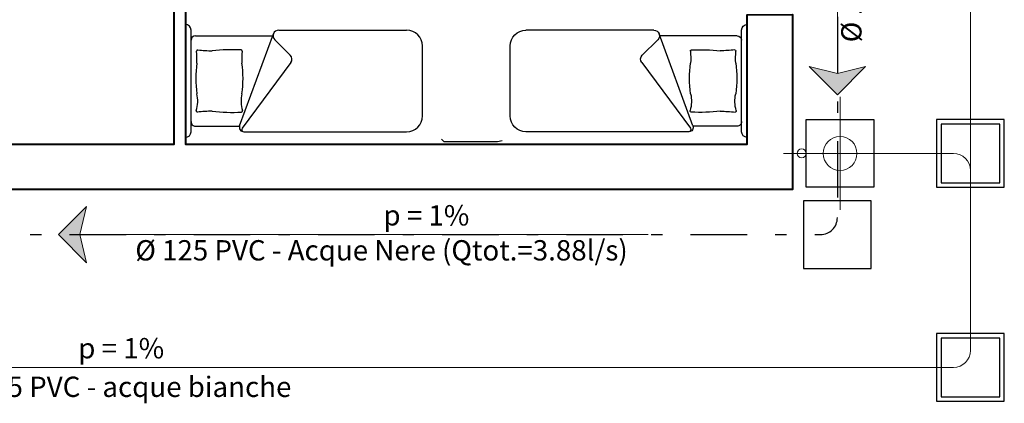
# Model space of a CAD drawing. Units: millimetres. Extents: x 26.2 to 90.1, y 1985 to 2005.3.
# Drawn here: x 46.4 to 55.2, y 1987.4 to 1990.8 of the extents above; entities that cross this region are included whole.
import ezdxf
from ezdxf.enums import TextEntityAlignment as Align

# ---------------------------------------------------------------- set-up
doc = ezdxf.new("R2010")
doc.units = ezdxf.units.MM
doc.header["$MEASUREMENT"] = 0
doc.linetypes.add('0', pattern=[0])
doc.linetypes.add('DASHDOT', pattern=[1, 0.5, -0.25, 0, -0.25])
doc.layers.get('0').update_dxf_attribs({"linetype": 'CONTINUOUS'})
doc.layers.add('acque bianche', color=150, linetype='0', lineweight=20)
doc.layers.add('Layer2', color=251, linetype='CONTINUOUS', lineweight=40)
doc.layers.add('acque nere', color=5, linetype='CONTINUOUS')
doc.layers.add('arredi', color=251, linetype='CONTINUOUS')
doc.styles.add('sc100quote', font='txt', dxfattribs={"height": 0.18})

# ---------------------------------------------------------------- blocks, each defined once
blk = doc.blocks.new('arredo_letto_s')
for p, q in [((0.31, 2.1), (-0.31, 2.1)), ((-0.45, 0.8265), (-0.45, 1.96)), ((0.45, 0.5182), (0.45, 1.96)), ((-0.2291, 0.9295), (-0.3643, 0.7915)), ((-0.1636, 0.9347), (0.4181, 0.5032)), ((0.3962, 0.4806), (-0.4189, 0.7802)), ((-0.4, 0.09), (-0.4, 0.7765)), ((0.4, 0.09), (0.4, 0.4794)), ((0.5, 0), (-0.5, 0)), ((0.45, 0.05), (-0.45, 0.05))]:
    blk.add_line(p, q)
for centre, radius, start, end in [((-0.31, 1.96), 0.14, 90, 180), ((0.31, 1.96), 0.14, 0, 90), ((-0.1934, 0.8945), 0.05, 53.43455, 135.59318), ((-0.4, 0.8265), 0.05, 180, 315.59318), ((1.3229, 0.4133), 1.6001, 177.11327, 186.27728), ((-0.2652, 0.4934), 0.01, 83.89248, 177.11327), ((-0.2013, 1.0901), 0.5901, 263.89248, 274.17224), ((-0.0226, -0.5054), 1.0161, 82.32247, 97.67753), ((0.1794, 0.7749), 0.2812, 256.3604, 287.24095), ((0.2657, 0.4967), 0.01, 0, 107.24095), ((-1.3222, 0.4133), 1.6001, 353.72272, 2.98743), ((0.41, 0.5182), 0.04, 249.81886, 0), ((0.43, 0.5193), 0.02, 233.43455, 0), ((-1.4004, 0.2359), 1.1328, 353.66564, 0.12633), ((1.4011, 0.2359), 1.1328, 179.87367, 186.56239), ((-0.36, 0.09), 0.04, 180, 270), ((-0.2646, 0.1098), 0.01, 173.66564, 276.04971), ((-0.2013, -0.487), 0.5901, 85.82776, 96.04971), ((-0.0226, 1.1086), 1.0161, 262.32247, 277.67753), ((0.1794, -0.1717), 0.2812, 72.75905, 103.6396), ((0.2657, 0.1064), 0.01, 252.75905, 0), ((0.36, 0.09), 0.04, 270, 0), ((-0.45, 0), 0.05, 90, 180), ((0.45, 0), 0.05, 0, 90)]:
    blk.add_arc(centre, radius, start, end)
blk = doc.blocks.new('*U164')
at = {"linetype": 'Continuous', "lineweight": 30}
for points in [[(-0.6, -0.3), (0, -0.3), (0, 0.3), (-0.6, 0.3)], [(-0.56, -0.26), (-0.04, -0.26), (-0.04, 0.26), (-0.56, 0.26)]]:
    blk.add_lwpolyline(points, close=True, dxfattribs=at)
blk = doc.blocks.new('*U165')
at = {"linetype": 'Continuous'}
for p, q in [((-0.3, 0.5), (-0.3, -0.5)), ((0.2, 0), (-0.8, 0))]:
    blk.add_line(p, q, dxfattribs=at)
at = {"linetype": 'Continuous', "lineweight": 30}
blk.add_lwpolyline([(-0.6, -0.3), (0, -0.3), (0, 0.3), (-0.6, 0.3)], close=True, dxfattribs=at)
at = {"linetype": 'Continuous'}
blk.add_circle((-0.3, 0), 0.15, dxfattribs=at)
blk = doc.blocks.new('*U158')
at = {"linetype": 'Continuous', "lineweight": 30}
blk.add_lwpolyline([(-0.3, 0.6), (-0.3, 0), (0.3, 0), (0.3, 0.6)], close=True, dxfattribs=at)
blk = doc.blocks.new('*U162')
at = {"linetype": 'Continuous', "lineweight": 20}
h = blk.add_hatch(color=256, dxfattribs=at)
h.dxf.hatch_style = 1
h.paths.add_polyline_path([(-1.9998, 0), (-1.7498, -0.25), (-1.8114, 0), (-1.7498, 0.25)])
blk.add_line((-1.8114, 0), (3.224, 0), dxfattribs=at)
blk.add_lwpolyline([(-1.7498, 0.25), (-1.9998, 0), (-1.7498, -0.25), (-1.8114, 0), (-1.7498, 0.25)], dxfattribs=at)
at = {"linetype": 'DASHDOT', "style": 'sc100quote'}
blk.add_attdef('PENDENZA', text='', height=0.18, dxfattribs=at).set_placement((1.2593, 0.024), align=Align.BOTTOM_CENTER)
blk.add_attdef('DIAMETRO', text='', height=0.18, dxfattribs=at).set_placement((1.2544, -0.0815), align=Align.TOP_CENTER)
blk = doc.blocks.new('*U163')
at = {"linetype": 'Continuous', "lineweight": 20}
h = blk.add_hatch(color=256, dxfattribs=at)
h.dxf.hatch_style = 1
h.paths.add_polyline_path([(0, -1.9998), (0.25, -1.7498), (0, -1.8114), (-0.25, -1.7498)])
blk.add_line((0, -1.8114), (0, 2.9439), dxfattribs=at)
blk.add_lwpolyline([(-0.25, -1.7498), (0, -1.9998), (0.25, -1.7498), (0, -1.8114), (-0.25, -1.7498)], dxfattribs=at)
at = {"linetype": 'DASHDOT', "style": 'sc100quote'}
blk.add_attdef('PENDENZA', text='', height=0.18, dxfattribs=at).set_placement((0, 1.0032), align=Align.BOTTOM_CENTER)
blk.add_attdef('DIAMETRO', text='', height=0.18, dxfattribs=at).set_placement((-0.0048, 0.8976), align=Align.TOP_CENTER)
blk = doc.blocks.new('*U167')
at = {"linetype": 'Continuous', "lineweight": 20}
h = blk.add_hatch(color=256, dxfattribs=at)
h.dxf.hatch_style = 1
h.paths.add_polyline_path([(-1.9998, 0), (-1.7498, -0.25), (-1.8114, 0), (-1.7498, 0.25)])
blk.add_line((-1.8114, 0), (1.9647, 0), dxfattribs=at)
blk.add_lwpolyline([(-1.7498, 0.25), (-1.9998, 0), (-1.7498, -0.25), (-1.8114, 0), (-1.7498, 0.25)], dxfattribs=at)
at = {"linetype": 'DASHDOT', "style": 'sc100quote'}
blk.add_attdef('PENDENZA', text='', height=0.18, dxfattribs=at).set_placement((0, 0.024), align=Align.BOTTOM_CENTER)
blk.add_attdef('DIAMETRO', text='', height=0.18, dxfattribs=at).set_placement((-0.0048, -0.0815), align=Align.TOP_CENTER)

msp = doc.modelspace()

# ---------------------------------------------------------------- linework, layer by layer
at = {"color": 7, "linetype": 'Continuous'}
msp.add_lwpolyline([(50.182, 1989.7465), (50.2035, 1989.725), (50.6762, 1989.725), (50.7191, 1989.7357)], dxfattribs=at)
at = {"layer": 'acque bianche', "linetype": 'Continuous'}
for p, q in [((54.866, 2003.2876), (54.866, 1989.4701)), ((54.0113, 1989.6201), (54.716, 1989.6201)), ((54.866, 1989.4701), (54.866, 1987.875)), ((54.716, 1987.725), (36.6311, 1987.725))]:
    msp.add_line(p, q, dxfattribs=at)
msp.add_circle((53.3713, 1989.6201), 0.04, dxfattribs=at)
for centre, start, end in [((54.716, 1989.4701), 0, 90), ((54.716, 1987.875), 270, 0)]:
    msp.add_arc(centre, 0.15, start, end, dxfattribs=at)
at = {"layer": 'acque nere', "linetype": 'DASHDOT'}
for p, q in [((53.6877, 1995.229), (53.6877, 1989.0516)), ((45.7879, 1988.9016), (53.5377, 1988.9016))]:
    msp.add_line(p, q, dxfattribs=at)
msp.add_arc((53.5377, 1989.0516), 0.15, 270, 0, dxfattribs=at)
at = {"layer": 'Layer2', "linetype": 'Continuous'}
msp.add_lwpolyline([(45.7677, 1989.7017), (47.813, 1989.7017), (47.813, 1992.0858), (47.6147, 1992.0858), (47.6147, 1992.1858), (47.813, 1992.1858), (47.813, 1992.4385), (47.913, 1992.4385), (47.913, 1989.7017), (52.8892, 1989.7017), (52.8892, 1990.8472), (53.2892, 1990.849), (53.2892, 1989.3017), (44.7558, 1989.3017)], dxfattribs=at)

# ---------------------------------------------------------------- block references
at = {"layer": 'acque bianche', "linetype": 'Continuous', "xscale": -1}
msp.add_blockref('*U165', (53.4113, 1989.6201), dxfattribs=at)
at = {"layer": 'acque bianche', "linetype": 'Continuous'}
for p in [(55.166, 1989.6201), (55.166, 1987.725)]:
    msp.add_blockref('*U164', p, dxfattribs=at)
at = {"layer": 'acque bianche', "linetype": 'DASHDOT'}
msp.add_blockref('*U167', (47.3451, 1987.725), dxfattribs=at).add_auto_attribs({'DIAMETRO': 'Ø 125 PVC - acque bianche', 'PENDENZA': 'p = 1%'})
at = {"layer": 'acque nere', "linetype": 'DASHDOT'}
ref = msp.add_blockref('*U163', (53.6877, 1992.1387), dxfattribs=at)
ref.add_attrib('DIAMETRO', 'Ø 125 PVC - Acque nere (Qtot.=3.88l/s)', dxfattribs={"layer": '0', "linetype": 'DASHDOT', "height": 0.18, "rotation": 90, "style": 'sc100quote'}).set_placement((53.7214, 1992.771), align=Align.TOP_CENTER)
ref.add_attrib('PENDENZA', 'p = 1%', dxfattribs={"layer": '0', "linetype": 'DASHDOT', "height": 0.18, "rotation": 90, "style": 'sc100quote'}).set_placement((53.6504, 1993.1419), align=Align.BOTTOM_CENTER)
ref = msp.add_blockref('*U162', (48.7885, 1988.9016), dxfattribs=at)
ref.add_attrib('PENDENZA', 'p = 1%', dxfattribs={"layer": '0', "linetype": 'DASHDOT', "height": 0.18, "style": 'sc100quote'}).set_placement((50.0478, 1988.9256), align=Align.BOTTOM_CENTER)
ref.add_attrib('DIAMETRO', 'Ø 125 PVC - Acque Nere (Qtot.=3.88l/s)', dxfattribs={"layer": '0', "linetype": 'DASHDOT', "height": 0.18, "style": 'sc100quote'}).set_placement((49.6503, 1988.8521), align=Align.TOP_CENTER)
at = {"layer": 'acque nere', "linetype": 'Continuous'}
msp.add_blockref('*U158', (53.6877, 1988.6016), dxfattribs=at)
at = {"layer": 'arredi', "linetype": 'Continuous', "rotation": 270.0000000000121}
msp.add_blockref('arredo_letto_s', (47.913, 1990.2617), dxfattribs=at)
at = {"layer": 'arredi', "linetype": 'Continuous', "xscale": -1, "rotation": 89.99999999998785}
msp.add_blockref('arredo_letto_s', (52.8892, 1990.2617), dxfattribs=at)

doc.saveas('drawing.dxf')
